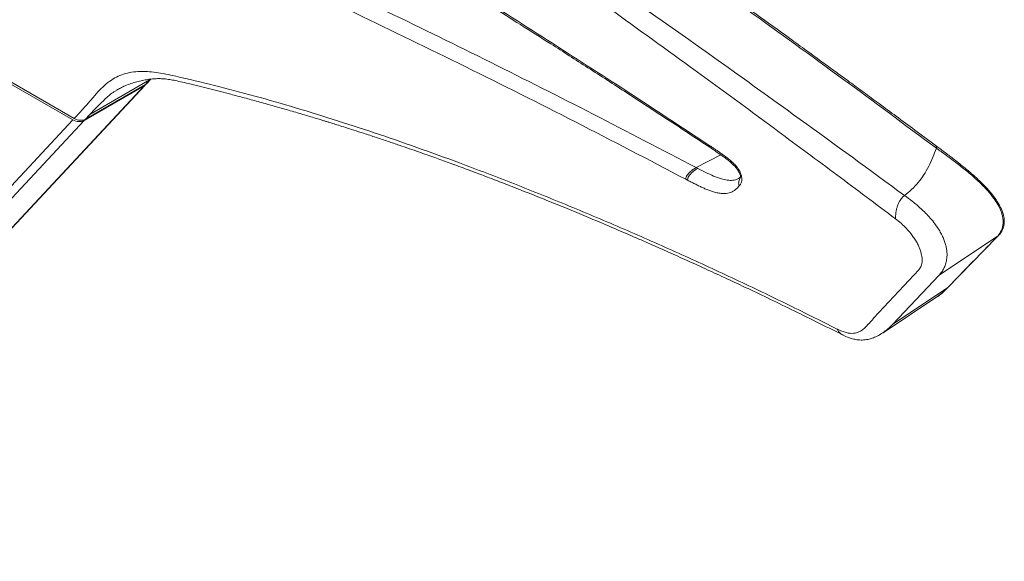
# Model space of a CAD drawing. Units: millimetres. Extents: x -4993 to 1027, y -535 to 3715.
# Drawn here: x -3931 to -3380, y 712 to 1015 of the extents above; entities that cross this region are included whole.
import ezdxf

# ---------------------------------------------------------------- set-up
doc = ezdxf.new("R2010")
doc.units = ezdxf.units.MM

msp = doc.modelspace()

# ---------------------------------------------------------------- linework, layer by layer
at = {"color": 7, "linetype": 'Continuous', "lineweight": 18}
for p, q in [((-3900.95, 958.52), (-4063.82, 1052.54)), ((-4063.07, 1053.33), (-3900.21, 959.32)), ((-3858, 980.88), (-3891.55, 961.51)), ((-3860.38, 978.33), (-3858, 980.88)), ((-3859.62, 978.92), (-3857.32, 981.36)), ((-3857.57, 981.33), (-3858, 980.88)), ((-4109.07, 711.58), (-3860.54, 977.98)), ((-3861.12, 977.53), (-3894.67, 958.16)), ((-3893.93, 958.95), (-3860.38, 978.33)), ((-3544.53, 944.06), (-3596.45, 978.1)), ((-3876.57, 975.02), (-3876.33, 975.15)), ((-3552.26, 931.9), (-3551.34, 931.43)), ((-3557.98, 925.32), (-3556.99, 924.79)), ((-3529.5, 920.15), (-3528.01, 921.75)), ((-3383.27, 893.71), (-3416.1, 871.87)), ((-3411.65, 864.59), (-3384.15, 892.81)), ((-3384.15, 892.81), (-3383.27, 893.71)), ((-3383.09, 894.01), (-3383.28, 893.73)), ((-3382.56, 894.42), (-3382.37, 894.63)), ((-3410.83, 865.35), (-3397.14, 879.48)), ((-3427.52, 874.73), (-3452.7, 847.73)), ((-3416.25, 871.71), (-3442.17, 844.29)), ((-3416.1, 871.87), (-3416.25, 871.71)), ((-3447.64, 839.49), (-3417.61, 859.5)), ((-3442.17, 844.29), (-3411.65, 864.59)), ((-3411.65, 864.59), (-3411.83, 864.41)), ((-3442.3, 844.14), (-3442.17, 844.29)), ((-3469.98, 838.14), (-3470.22, 838.23))]:
    msp.add_line(p, q, dxfattribs=at)
at = {"color": 1, "linetype": 'Continuous', "lineweight": 18}
for p, q in [((-3861.12, 977.53), (-4109.17, 711.65)), ((-3900.95, 958.52), (-4122.42, 721.13)), ((-3894.67, 958.16), (-4118.45, 718.3)), ((-3538.42, 939.01), (-3552.26, 931.9))]:
    msp.add_line(p, q, dxfattribs=at)
at = {"color": 7, "linetype": 'Continuous', "lineweight": 18, "flags": 128}
for points in [[(-3897.73, 961.98), (-3898.01, 961.68), (-3898.6, 961.04), (-3899.51, 960.07), (-3900.21, 959.32)], [(-3891.55, 961.51), (-3891.82, 961.22), (-3892.38, 960.62), (-3893.23, 959.71), (-3893.93, 958.95)]]:
    msp.add_lwpolyline(points, dxfattribs=at)
at = {"color": 7, "linetype": 'Continuous', "lineweight": 18}
for centre, start_param, end_param in [((-3864.57, 979.52), 5.688711, 6.081976), ((-3898.13, 960.15), 4.117915, 5.688711)]:
    msp.add_ellipse(centre, major_axis=(4.44, -0.74), ratio=0.555521, start_param=start_param, end_param=end_param, dxfattribs=at)
for points, knots in [([(-3418.55, 944.46), (-3422.32, 947.26), (-3429.57, 952.65), (-3440, 960.38), (-3449.56, 967.43), (-3458.24, 973.81), (-3466.14, 979.6), (-3473.53, 985.01), (-3484.74, 993.18), (-3499.77, 1004.08), (-3523.51, 1021.17), (-3551.96, 1041.45), (-3578.64, 1060.23), (-3598.67, 1074.21), (-3612.04, 1083.48), (-3625.46, 1092.74), (-3639.13, 1102.12), (-3651.5, 1110.58), (-3662.62, 1118.13), (-3672.2, 1124.62), (-3681.57, 1130.93), (-3690.44, 1136.89), (-3698.71, 1142.42), (-3705.64, 1147.05), (-3711.34, 1150.84), (-3715.97, 1153.91), (-3720.59, 1156.98), (-3725.51, 1160.24), (-3730.96, 1163.84), (-3736.98, 1167.8), (-3743.48, 1172.07), (-3752.67, 1178.09), (-3764.13, 1185.58), (-3777.54, 1194.29), (-3797.49, 1207.18), (-3824.19, 1224.3), (-3851.09, 1241.36), (-3871.3, 1254.09), (-3884.9, 1262.62), (-3898.69, 1271.23), (-3912.79, 1280.02), (-3923.68, 1286.78), (-3931.31, 1291.5), (-3935.49, 1294.08), (-3939.77, 1296.74), (-3944.15, 1299.42), (-3948.49, 1302.04), (-3952.5, 1304.4), (-3955.96, 1306.38), (-3958.6, 1307.83), (-3960.52, 1308.86), (-3961.83, 1309.55), (-3963.11, 1310.21), (-3964.72, 1311.02), (-3967.01, 1312.14), (-3970.05, 1313.53), (-3973.82, 1315.09), (-3978.02, 1316.61), (-3980.95, 1317.29), (-3982.4, 1317.62)], [0, 0, 0, 0, 0.0202223, 0.0388708, 0.055944, 0.0714404, 0.0853594, 0.0982815, 0.1110488, 0.1453924, 0.1787682, 0.2381376, 0.297515, 0.3212713, 0.3450314, 0.3687935, 0.3928314, 0.417815, 0.4346994, 0.4519873, 0.4687734, 0.4844835, 0.4991203, 0.5126833, 0.52129, 0.5293941, 0.5372034, 0.5458417, 0.5554752, 0.5661021, 0.577721, 0.5899526, 0.61478, 0.6384437, 0.6609829, 0.7204191, 0.7798587, 0.8036531, 0.827721, 0.852146, 0.8769989, 0.9028816, 0.9102094, 0.9176199, 0.9251626, 0.9330227, 0.9409759, 0.9482375, 0.9543595, 0.9593398, 0.9621599, 0.9644124, 0.9661416, 0.9687102, 0.9727662, 0.978157, 0.9847129, 0.9924283, 1, 1, 1, 1]), ([(-4025.46, 1310.99), (-4005.82, 1299.04), (-3966.54, 1275.13), (-3907.6, 1238.34), (-3848.61, 1200.82), (-3789.54, 1162.47), (-3730.35, 1123.3), (-3671.09, 1083.28), (-3611.86, 1042.5), (-3552.82, 1001.05), (-3494.11, 959.07), (-3455.09, 930.5), (-3435.64, 916.25)], [0, 0, 0, 0, 0.099936, 0.19989, 0.29992, 0.400084, 0.500444, 0.600997, 0.701512, 0.801646, 0.90113, 1, 1, 1, 1]), ([(-3417.81, 942.74), (-3435.33, 955.74), (-3470.35, 981.75), (-3522.98, 1019.82), (-3575.61, 1057.18), (-3628.21, 1093.77), (-3679.57, 1128.8), (-3729.61, 1162.3), (-3778.3, 1194.31), (-3831.98, 1228.98), (-3872.24, 1254.46), (-3899.13, 1271.26), (-3907.51, 1276.48), (-3915.89, 1281.68), (-3924.28, 1286.87), (-3932.67, 1292.05), (-3938.27, 1295.5), (-3941.07, 1297.22)], [0, 0, 0, 0, 0.10102, 0.201977, 0.302806, 0.403444, 0.503828, 0.597214, 0.690042, 0.782448, 0.904193, 0.920142, 0.936097, 0.952058, 0.968027, 0.984005, 1, 1, 1, 1]), ([(-3825.9, 1119.02), (-3825.06, 1118.53), (-3818.74, 1114.82), (-3806.87, 1107.78), (-3792.76, 1099.38), (-3780.84, 1092.23), (-3770.92, 1086.27), (-3760.31, 1079.87), (-3748.99, 1073.01), (-3736.98, 1065.69), (-3724.26, 1057.9), (-3710.85, 1049.63), (-3696.74, 1040.89), (-3681.94, 1031.66), (-3666.44, 1021.93), (-3650.24, 1011.7), (-3632.27, 1000.28), (-3612.45, 987.57), (-3590.68, 973.48), (-3567.94, 958.67), (-3552.47, 948.44), (-3544.57, 943.22)], [0, 0, 0, 0, 0.008891, 0.067346, 0.12647, 0.159199, 0.194416, 0.232121, 0.272313, 0.314992, 0.360157, 0.407807, 0.457941, 0.510559, 0.565661, 0.623247, 0.683318, 0.757306, 0.834747, 0.915644, 1, 1, 1, 1]), ([(-3557.98, 925.32), (-3578.57, 936.08), (-3619.72, 957.58), (-3681.35, 988.5), (-3742.9, 1018.44), (-3804.37, 1047.28), (-3865.77, 1075.15), (-3906.61, 1092.82), (-3927.04, 1101.65)], [0, 0, 0, 0, 0.166876, 0.333543, 0.500034, 0.666738, 0.833346, 1, 1, 1, 1]), ([(-3596.45, 978.1), (-3611.3, 987.68), (-3641.12, 1006.92), (-3686.04, 1035.22), (-3731.32, 1063.3), (-3761.64, 1081.65), (-3776.86, 1090.87)], [0, 0, 0, 0, 0.247112, 0.496132, 0.747087, 1, 1, 1, 1]), ([(-3552.26, 931.9), (-3571.44, 941.91), (-3609.79, 961.92), (-3667.27, 990.88), (-3724.69, 1019.04), (-3770.4, 1040.83), (-3796.96, 1053.16), (-3804.42, 1056.63)], [0, 0, 0, 0, 0.2278197, 0.4556165, 0.6833671, 0.9110481, 1, 1, 1, 1]), ([(-3846.15, 983.6), (-3848.06, 983.99), (-3851.71, 984.75), (-3856.85, 985.42), (-3861.46, 985.69), (-3865.99, 985.55), (-3870.4, 984.89), (-3874.64, 983.53), (-3878.61, 981.49), (-3882.39, 978.7), (-3886.1, 975.13), (-3889.76, 971.04), (-3893.59, 966.54), (-3896.32, 963.53), (-3897.73, 961.98)], [0, 0, 0, 0, 0.0857334, 0.1638874, 0.2354602, 0.3014755, 0.3824319, 0.4579908, 0.5305642, 0.6156683, 0.7026633, 0.7942031, 0.8937279, 1, 1, 1, 1]), ([(-3876.4, 975.24), (-3875.74, 975.62), (-3874.23, 976.49), (-3871.58, 977.72), (-3868.48, 978.93), (-3865.24, 979.91), (-3862.1, 980.65), (-3859.18, 981.16), (-3856.27, 981.5), (-3853.39, 981.68), (-3850.82, 981.61), (-3847.6, 981.28), (-3844.24, 980.73), (-3840.5, 979.86), (-3835.8, 978.74), (-3830.29, 977.41), (-3824.31, 975.91), (-3818.4, 974.41), (-3812, 972.75), (-3805, 970.88), (-3797.25, 968.77), (-3790.69, 966.94), (-3785.37, 965.43), (-3781.36, 964.27), (-3777.29, 963.09), (-3773.29, 961.91), (-3769.54, 960.79), (-3766.22, 959.8), (-3763.42, 958.95), (-3761.22, 958.27), (-3759.39, 957.71), (-3757.58, 957.16), (-3755.24, 956.43), (-3752.13, 955.46), (-3748.19, 954.22), (-3743.53, 952.73), (-3737.81, 950.89), (-3731.42, 948.79), (-3724.75, 946.57), (-3718.55, 944.46), (-3712.84, 942.5), (-3707.65, 940.69), (-3702.92, 939.02), (-3698.62, 937.49), (-3694.52, 936.02), (-3690.39, 934.52), (-3685.98, 932.91), (-3681.29, 931.17), (-3675.24, 928.92), (-3667.71, 926.07), (-3658.68, 922.6), (-3648.43, 918.59), (-3637.42, 914.21), (-3625.98, 909.56), (-3615.21, 905.11), (-3606.81, 901.58), (-3600.42, 898.86), (-3595.62, 896.81), (-3590.32, 894.53), (-3584.44, 891.97), (-3577.23, 888.82), (-3568.55, 884.97), (-3558.26, 880.35), (-3547.44, 875.43), (-3536.17, 870.22), (-3524.49, 864.75), (-3512.04, 858.82), (-3498.8, 852.42), (-3484.78, 845.53), (-3475.16, 840.69), (-3470.22, 838.21)], [0, 0, 0, 0, 0.006824, 0.015526, 0.025325, 0.034972, 0.043959, 0.052296, 0.059606, 0.068347, 0.078353, 0.087636, 0.096061, 0.105612, 0.116546, 0.131521, 0.146479, 0.161054, 0.175294, 0.193839, 0.212739, 0.232487, 0.242101, 0.251916, 0.261935, 0.272069, 0.281228, 0.28953, 0.296376, 0.301767, 0.305706, 0.309741, 0.315031, 0.322882, 0.332485, 0.343848, 0.356979, 0.374224, 0.390532, 0.405612, 0.419454, 0.432052, 0.4434, 0.453839, 0.463255, 0.473182, 0.483816, 0.495157, 0.507204, 0.52756, 0.549659, 0.572432, 0.601526, 0.628983, 0.654803, 0.678986, 0.689367, 0.700699, 0.713389, 0.727437, 0.742842, 0.765068, 0.789621, 0.816499, 0.842461, 0.870273, 0.899932, 0.931436, 0.96478, 1, 1, 1, 1]), ([(-3473.34, 841.54), (-3483.02, 846.38), (-3502.59, 856.18), (-3532.15, 870.28), (-3562.21, 884.11), (-3592.62, 897.52), (-3623.26, 910.46), (-3653.97, 922.83), (-3682.41, 933.71), (-3708.59, 943.21), (-3732.32, 951.41), (-3755.89, 959.1), (-3779.05, 966.2), (-3801.91, 972.7), (-3824.24, 978.56), (-3838.92, 981.94), (-3846.15, 983.6)], [0, 0, 0, 0, 0.076815, 0.155242, 0.234893, 0.316036, 0.397602, 0.479591, 0.561928, 0.625909, 0.690348, 0.753515, 0.816869, 0.87861, 0.94026, 1, 1, 1, 1]), ([(-3860.38, 978.33), (-3860.08, 978.49), (-3859.76, 978.67), (-3859.64, 978.91), (-3859.63, 978.93)], [0, 0, 0, 0, 0.923318, 1, 1, 1, 1]), ([(-3900.21, 959.32), (-3899.68, 959.06), (-3898.75, 958.61), (-3897.18, 958.32), (-3895.8, 958.32), (-3894.71, 958.56), (-3894.16, 958.84), (-3893.93, 958.95)], [0, 0, 0, 0, 0.290934, 0.513909, 0.691278, 0.86934, 1, 1, 1, 1]), ([(-3544.57, 943.22), (-3543.35, 942.4), (-3541.05, 940.85), (-3537.79, 938.6), (-3535.14, 936.64), (-3533.05, 934.95), (-3531.48, 933.54), (-3530.2, 932.21), (-3529.23, 930.98), (-3528.53, 929.9), (-3528.03, 928.94), (-3527.68, 928.1), (-3527.44, 927.4), (-3527.31, 926.94), (-3527.24, 926.74), (-3527.2, 926.72), (-3527.18, 926.71)], [0, 0, 0, 0, 0.178646, 0.337931, 0.477504, 0.568687, 0.647842, 0.713986, 0.768525, 0.812057, 0.846499, 0.878688, 0.91208, 0.948692, 0.971768, 1, 1, 1, 1]), ([(-3528.01, 921.75), (-3527.92, 921.86), (-3527.73, 922.08), (-3527.46, 922.44), (-3527.13, 922.99), (-3526.78, 923.83), (-3526.61, 924.9), (-3526.62, 925.92), (-3526.74, 926.81), (-3526.96, 927.76), (-3527.38, 928.93), (-3527.87, 929.92), (-3528.35, 930.71), (-3528.67, 931.2), (-3529.21, 931.97), (-3530, 932.94), (-3531.02, 934.01), (-3531.96, 934.9), (-3532.85, 935.68), (-3533.73, 936.42), (-3534.83, 937.29), (-3536.19, 938.33), (-3537.86, 939.54), (-3539.57, 940.72), (-3541.22, 941.85), (-3542.84, 942.93), (-3543.94, 943.66), (-3544.53, 944.06)], [0, 0, 0, 0, 0.020428, 0.039905, 0.062798, 0.106055, 0.155476, 0.183257, 0.21049, 0.241166, 0.271888, 0.31756, 0.333513, 0.349945, 0.366921, 0.413906, 0.457497, 0.498324, 0.531064, 0.566917, 0.605926, 0.664371, 0.731157, 0.806329, 0.868697, 0.928451, 1, 1, 1, 1]), ([(-3435.64, 916.25), (-3434.27, 917.36), (-3431.31, 919.76), (-3427.8, 923.58), (-3424.61, 927.92), (-3421.96, 932.63), (-3419.71, 937.66), (-3418.45, 941.04), (-3417.81, 942.74)], [0, 0, 0, 0, 0.127335, 0.275801, 0.428398, 0.614466, 0.805614, 1, 1, 1, 1]), ([(-3382.35, 894.61), (-3381.81, 895.35), (-3380.83, 896.69), (-3380.02, 898.96), (-3379.77, 900.96), (-3379.82, 903.2), (-3380.37, 906.07), (-3381.76, 909.54), (-3383.66, 912.86), (-3385.81, 915.89), (-3388.07, 918.64), (-3390.2, 920.98), (-3392.15, 922.97), (-3393.9, 924.67), (-3395.59, 926.25), (-3397.37, 927.86), (-3399.39, 929.62), (-3401.84, 931.67), (-3404.75, 934.02), (-3407.63, 936.27), (-3410.35, 938.34), (-3412.81, 940.17), (-3415.55, 942.21), (-3417.47, 943.66), (-3418.52, 944.44)], [0, 0, 0, 0, 0.049793, 0.090041, 0.120271, 0.142883, 0.189859, 0.240616, 0.291956, 0.343285, 0.393396, 0.44179, 0.479165, 0.515025, 0.549353, 0.582475, 0.622928, 0.670758, 0.728361, 0.795792, 0.840153, 0.887958, 0.939216, 1, 1, 1, 1]), ([(-3417.81, 942.74), (-3417.76, 943.11), (-3417.67, 943.73), (-3418.27, 944.16), (-3418.51, 944.33)], [0, 0, 0, 0, 0.613952, 1, 1, 1, 1]), ([(-3417.81, 942.74), (-3417.18, 942.27), (-3416.05, 941.43), (-3414.92, 940.61), (-3414.43, 940.26)], [0, 0, 0, 0, 0.566024, 1, 1, 1, 1]), ([(-3414.43, 940.26), (-3412.41, 938.79), (-3408.36, 935.85), (-3402.39, 931.26), (-3396.54, 926.35), (-3391.81, 921.86), (-3388.21, 917.91), (-3385.66, 914.71), (-3383.34, 911.22), (-3381.76, 908.01), (-3380.9, 905.35), (-3380.5, 903.34), (-3380.38, 901.4), (-3380.59, 899), (-3381.42, 896.38), (-3382.53, 894.8), (-3383.09, 894.01)], [0, 0, 0, 0, 0.127081, 0.253342, 0.378908, 0.503881, 0.566207, 0.628417, 0.690507, 0.752441, 0.783433, 0.814405, 0.845366, 0.876325, 0.938113, 1, 1, 1, 1]), ([(-3557.98, 925.32), (-3557.99, 925.51), (-3558, 925.88), (-3557.77, 926.68), (-3557.05, 927.96), (-3555.71, 929.39), (-3554.02, 930.82), (-3552.85, 931.54), (-3552.26, 931.9)], [0, 0, 0, 0, 0.062398, 0.124853, 0.249467, 0.499202, 0.749639, 1, 1, 1, 1]), ([(-3556.99, 924.79), (-3556.97, 925.19), (-3556.92, 925.97), (-3556.06, 927.46), (-3554.77, 928.9), (-3553.09, 930.36), (-3551.92, 931.07), (-3551.34, 931.43)], [0, 0, 0, 0, 0.123319, 0.248302, 0.498581, 0.7495, 1, 1, 1, 1]), ([(-3528.01, 921.75), (-3528.1, 921.91), (-3528.3, 922.25), (-3528.46, 922.87), (-3528.37, 924.07), (-3527.97, 925.44), (-3527.4, 926.42), (-3527.19, 926.78)], [0, 0, 0, 0, 0.081875, 0.174904, 0.342186, 0.759654, 1, 1, 1, 1]), ([(-3556.99, 924.79), (-3556.33, 924.46), (-3554.99, 923.78), (-3552.95, 922.74), (-3550.9, 921.72), (-3548.82, 920.74), (-3546.72, 919.82), (-3544.62, 919), (-3542.38, 918.24), (-3540.05, 917.65), (-3537.65, 917.3), (-3534.93, 917.31), (-3532.01, 917.98), (-3530.33, 919.44), (-3529.5, 920.15)], [0, 0, 0, 0, 0.065879, 0.132587, 0.20238, 0.27026, 0.339819, 0.411548, 0.481226, 0.566667, 0.650823, 0.734516, 0.868858, 1, 1, 1, 1]), ([(-3440.69, 903.23), (-3440.65, 904.28), (-3440.59, 905.87), (-3440.16, 908.24), (-3439.68, 910.07), (-3439, 911.87), (-3438.1, 913.58), (-3436.96, 915.13), (-3436.1, 915.86), (-3435.64, 916.25)], [0, 0, 0, 0, 0.228568, 0.346453, 0.465362, 0.586187, 0.711862, 0.847512, 1, 1, 1, 1]), ([(-3415.95, 896.4), (-3416.8, 897.73), (-3418.42, 900.26), (-3421.14, 903.55), (-3423.78, 906.37), (-3427.09, 909.54), (-3431.04, 912.87), (-3434.15, 915.16), (-3435.64, 916.25)], [0, 0, 0, 0, 0.1568661, 0.3006677, 0.4341963, 0.5593858, 0.78991, 1, 1, 1, 1]), ([(-3440.69, 903.23), (-3439.59, 902.37), (-3437.48, 900.71), (-3434.58, 897.9), (-3432.28, 895.28), (-3430.5, 892.89), (-3429.17, 890.8), (-3428.05, 888.74), (-3426.89, 886.13), (-3425.94, 882.97), (-3425.64, 879.56), (-3426.12, 876.66), (-3427.05, 875.37), (-3427.52, 874.73)], [0, 0, 0, 0, 0.1241378, 0.2364141, 0.3380911, 0.4064659, 0.4718771, 0.5318491, 0.5899113, 0.6972987, 0.7989759, 0.8987951, 1, 1, 1, 1]), ([(-3416.11, 871.87), (-3415.65, 872.41), (-3414.71, 873.49), (-3413.56, 875.45), (-3412.6, 877.73), (-3411.95, 880.43), (-3411.74, 883.62), (-3412.09, 886.71), (-3412.79, 889.44), (-3413.57, 891.66), (-3414.61, 894.03), (-3415.5, 895.59), (-3415.95, 896.4)], [0, 0, 0, 0, 0.105724, 0.213841, 0.325247, 0.441106, 0.563015, 0.693402, 0.763086, 0.836627, 0.915173, 1, 1, 1, 1]), ([(-3391.97, 884.79), (-3390.57, 886.22), (-3388.13, 888.71), (-3385.41, 891.47), (-3383.86, 893.04), (-3383.34, 893.57), (-3383.1, 893.81)], [0, 0, 0, 0, 0.475482, 0.826913, 0.918935, 1, 1, 1, 1]), ([(-3383.09, 894.01), (-3382.85, 894.17), (-3382.45, 894.45), (-3382.32, 894.67), (-3382.27, 894.76)], [0, 0, 0, 0, 0.5894391, 1, 1, 1, 1]), ([(-3417.75, 859.43), (-3417.52, 859.56), (-3416.1, 860.35), (-3414.04, 862.08), (-3412.39, 863.77), (-3411.71, 864.47)], [0, 0, 0, 0, 0.102439, 0.630061, 1, 1, 1, 1]), ([(-3411.83, 864.41), (-3412.79, 863.46), (-3414.62, 861.65), (-3416.74, 860.15), (-3417.75, 859.43)], [0, 0, 0, 0, 0.520858, 1, 1, 1, 1]), ([(-3452.7, 847.73), (-3453.4, 846.96), (-3454.74, 845.48), (-3456.68, 843.31), (-3458.64, 841.44), (-3460.54, 840.16), (-3462.38, 839.42), (-3464.11, 839.09), (-3466.05, 839.1), (-3468.23, 839.49), (-3470.68, 840.28), (-3472.42, 841.1), (-3473.34, 841.54)], [0, 0, 0, 0, 0.1351384, 0.2614523, 0.3803726, 0.4941072, 0.56984, 0.6452561, 0.7231342, 0.8076108, 0.8989752, 1, 1, 1, 1]), ([(-3470.09, 838.15), (-3468.99, 837.64), (-3466.96, 836.71), (-3464.14, 835.89), (-3461.84, 835.48), (-3460.05, 835.36), (-3458.72, 835.39), (-3457.42, 835.49), (-3455.8, 835.75), (-3453.55, 836.38), (-3450.76, 837.55), (-3448.77, 838.79), (-3447.68, 839.47)], [0, 0, 0, 0, 0.142768, 0.262932, 0.36137, 0.438712, 0.495459, 0.534672, 0.60855, 0.710573, 0.840602, 1, 1, 1, 1])]:
    msp.add_open_spline(points, degree=3, knots=knots, dxfattribs=at)
at = {"color": 1, "linetype": 'Continuous', "lineweight": 18}
for points, knots in [([(-3811.1, 1166.48), (-3810.73, 1166.23), (-3792.05, 1153.93), (-3755.1, 1128.87), (-3702.43, 1092.75), (-3652.01, 1057.45), (-3603.77, 1023.13), (-3566.18, 995.98), (-3539.19, 976.29), (-3522.81, 964.29), (-3506.41, 952.21), (-3489.98, 940.05), (-3473.53, 927.83), (-3457.08, 915.55), (-3446.15, 907.33), (-3440.69, 903.23)], [0, 0, 0, 0, 0.002978, 0.150678, 0.298299, 0.428492, 0.558504, 0.688997, 0.733164, 0.777552, 0.821933, 0.866315, 0.911028, 0.955615, 1, 1, 1, 1]), ([(-3891.55, 961.51), (-3890.21, 962.92), (-3887.5, 965.78), (-3883.16, 969.98), (-3879.73, 973.28), (-3877.41, 974.55), (-3876.87, 974.84)], [0, 0, 0, 0, 0.29475, 0.598739, 0.907688, 1, 1, 1, 1]), ([(-3544.53, 944.06), (-3544.59, 943.93), (-3544.7, 943.67), (-3544.71, 943.4), (-3544.66, 943.26), (-3544.58, 943.24), (-3544.57, 943.23)], [0, 0, 0, 0, 0.314158, 0.627001, 0.939873, 1, 1, 1, 1]), ([(-3551.34, 931.43), (-3549.85, 930.67), (-3546.87, 929.15), (-3542.4, 927.06), (-3538.35, 925.55), (-3534.74, 924.72), (-3531.66, 924.63), (-3529.03, 925.22), (-3527.75, 926.3), (-3527.19, 926.78)], [0, 0, 0, 0, 0.170127, 0.34069, 0.511125, 0.639577, 0.769148, 0.899204, 1, 1, 1, 1]), ([(-3411.65, 864.59), (-3411.39, 864.77), (-3411.07, 864.98), (-3410.91, 865.26), (-3410.89, 865.31)], [0, 0, 0, 0, 0.826663, 1, 1, 1, 1]), ([(-3447.7, 839.49), (-3446.8, 840.13), (-3444.88, 841.49), (-3443.2, 843.22), (-3442.3, 844.14)], [0, 0, 0, 0, 0.4664369, 1, 1, 1, 1]), ([(-3470.22, 838.23), (-3470.28, 838.25), (-3470.77, 838.44), (-3471.59, 839.11), (-3472.6, 840.2), (-3473.09, 841.09), (-3473.34, 841.54)], [0, 0, 0, 0, 0.04146, 0.360849, 0.680332, 1, 1, 1, 1])]:
    msp.add_open_spline(points, degree=3, knots=knots, dxfattribs=at)

doc.saveas('drawing.dxf')
